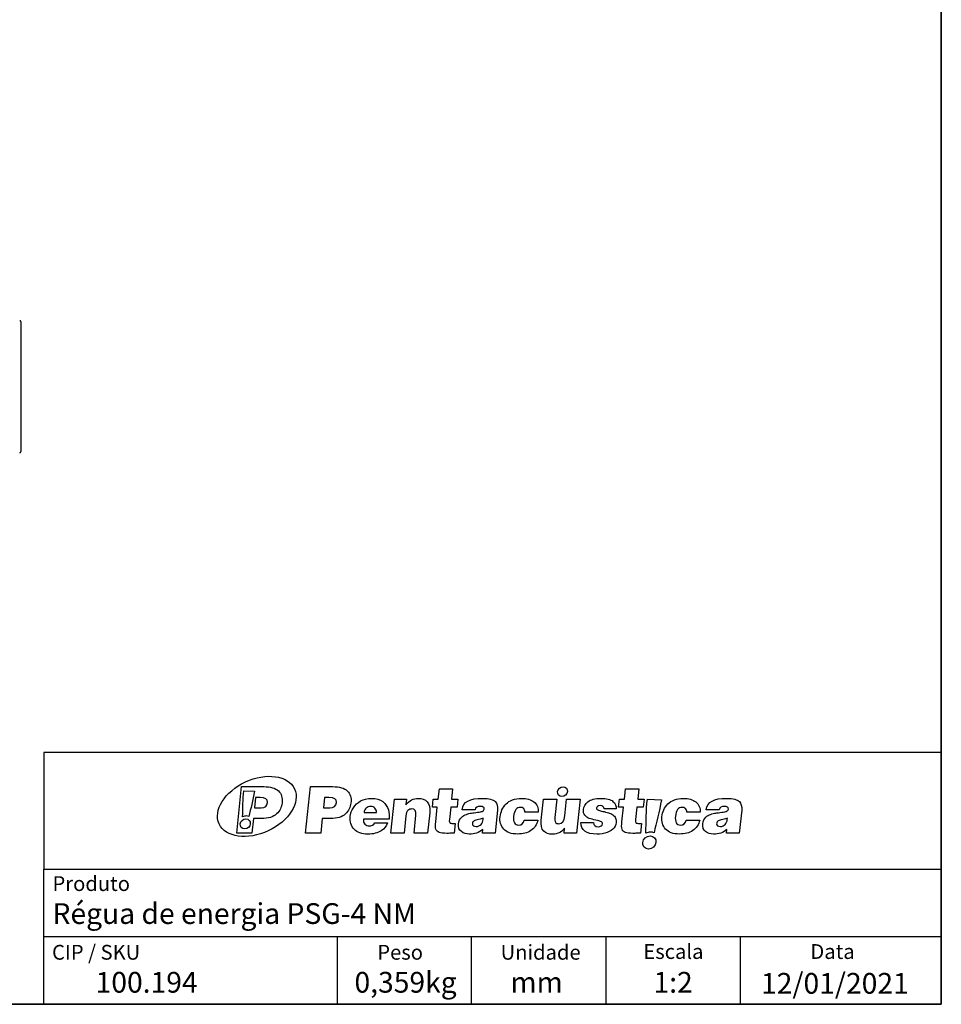
# Model space of a CAD drawing. Units: millimetres. Extents: x 7 to 286, y 8 to 196.
# Drawn here: x 204 to 286, y 8 to 96 of the extents above; entities that cross this region are included whole.
import ezdxf

# ---------------------------------------------------------------- set-up
doc = ezdxf.new("R2010")
doc.units = ezdxf.units.MM
doc.layers.add('COTAS', color=1, linetype='Continuous')
doc.layers.add('SILK', color=179, linetype='Continuous')
doc.styles.add('SLDTEXTSTYLE0', font='TXT', dxfattribs={"width": 0.605})
doc.styles.add('SLDTEXTSTYLE1', font='TXT', dxfattribs={"width": 0.7})

msp = doc.modelspace()

# ---------------------------------------------------------------- linework, layer by layer
at = {"color": 7, "linetype": 'Continuous', "lineweight": 35}
for p in [(286.4354, 195.5556), (6.6975, 7.6591)]:
    msp.add_line(p, (286.4354, 7.6591), dxfattribs=at)
at = {"color": 7, "linetype": 'Continuous', "lineweight": 25}
for p, q in [((204.1827, 68.6465), (204.1827, 57.0465)), ((206.2368, 7.6591), (206.2368, 19.7356)), ((206.2368, 19.7356), (263.187, 19.7356)), ((263.187, 19.7356), (271.4237, 19.7356)), ((271.4237, 19.7356), (286.4082, 19.7356)), ((206.2368, 13.7143), (256.4828, 13.7143)), ((256.4828, 7.6591), (256.4828, 13.7143)), ((256.4828, 13.7143), (268.4904, 13.7143)), ((268.4904, 7.6591), (268.4904, 13.7143)), ((268.4904, 13.7143), (286.4082, 13.7143))]:
    msp.add_line(p, q, dxfattribs=at)
at = {"color": 7, "linetype": 'Continuous', "lineweight": 18}
for p, q in [((206.2368, 19.7356), (206.2368, 13.7143)), ((286.4354, 19.6591), (286.4354, 13.1443)), ((286.4354, 19.6591), (286.4354, 7.6591)), ((286.4354, 19.6591), (286.4354, 7.6591)), ((206.2368, 7.6591), (206.2368, 13.7143)), ((206.2368, 13.7143), (256.4828, 13.7143)), ((256.4828, 7.6591), (256.4828, 13.7143)), ((256.4828, 13.7143), (268.4904, 13.7143)), ((268.4904, 7.6591), (268.4904, 13.7143)), ((268.4904, 13.7143), (286.4082, 13.7143)), ((6.6975, 7.6591), (206.2368, 7.6591)), ((268.4904, 7.6591), (158.1164, 7.6591)), ((167.4354, 7.6591), (217.4354, 7.6591)), ((206.2368, 7.6591), (256.4828, 7.6591)), ((217.4354, 7.6591), (286.4354, 7.6591)), ((217.4354, 7.6591), (267.4354, 7.6591)), ((256.4828, 7.6591), (268.4904, 7.6591)), ((267.4354, 7.6591), (286.4354, 7.6591))]:
    msp.add_line(p, q, dxfattribs=at)
at = {"color": 7, "linetype": 'Continuous', "lineweight": 25}
for centre, start, end in [((204.0827, 68.6465), 0, 90), ((204.0827, 57.0465), 270, 360)]:
    msp.add_arc(centre, 0.1, start, end, dxfattribs=at)
at = {"layer": 'COTAS', "color": 7, "linetype": 'Continuous', "lineweight": 25}
for p, q in [((286.4354, 30.1709), (206.2368, 30.1709)), ((206.2368, 30.1709), (206.2368, 19.7356)), ((232.4403, 13.7143), (232.4403, 7.6591)), ((244.4589, 7.6796), (244.4589, 13.7143))]:
    msp.add_line(p, q, dxfattribs=at)
at = {"layer": 'SILK', "color": 250}
for p, q in [((223.4718, 22.955), (223.9085, 27.1091)), ((223.9085, 27.1091), (225.8962, 27.1091)), ((224.1035, 26.7394), (225.0676, 26.7035)), ((229.6228, 22.955), (230.0593, 27.1091)), ((230.0593, 27.1091), (232.0471, 27.1091)), ((241.4891, 25.9798), (241.5877, 26.919)), ((241.5877, 26.919), (242.769, 26.919)), ((242.769, 26.919), (242.6702, 25.9798)), ((258.1252, 25.9798), (258.2239, 26.919)), ((258.2239, 26.919), (259.4051, 26.919)), ((259.4051, 26.919), (259.3063, 25.9798)), ((225.1664, 26.1412), (225.0696, 25.2193)), ((225.5699, 26.1412), (225.1664, 26.1412)), ((231.3174, 26.1412), (231.2205, 25.2193)), ((231.7207, 26.1412), (231.3174, 26.1412)), ((237.2454, 22.955), (237.5633, 25.9798)), ((237.5633, 25.9798), (238.6523, 25.9798)), ((238.6523, 25.9798), (238.6015, 25.4958)), ((240.9663, 25.2827), (241.0397, 25.9798)), ((241.0397, 25.9798), (241.4891, 25.9798)), ((242.6702, 25.9798), (243.2407, 25.9798)), ((243.2407, 25.9798), (243.1673, 25.2827)), ((250.6826, 24.1246), (250.8777, 25.9798)), ((250.8777, 25.9798), (252.0704, 25.9798)), ((252.0704, 25.9798), (251.9002, 24.3608)), ((252.8009, 24.4876), (252.9577, 25.9798)), ((252.9577, 25.9798), (254.1619, 25.9798)), ((254.1619, 25.9798), (253.8439, 22.955)), ((257.6025, 25.2827), (257.6758, 25.9798)), ((257.6758, 25.9798), (258.1252, 25.9798)), ((259.3063, 25.9798), (259.8768, 25.9798)), ((259.8768, 25.9798), (259.8034, 25.2827)), ((260.1687, 25.9798), (261.4236, 25.933)), ((225.0696, 25.2193), (225.6573, 25.2193)), ((231.2205, 25.2193), (231.8082, 25.2193)), ((234.8541, 24.8101), (235.9604, 24.8101)), ((240.7209, 24.7756), (240.5295, 22.955)), ((241.3927, 25.2827), (240.9663, 25.2827)), ((241.2546, 23.969), (241.3927, 25.2827)), ((242.597, 25.2827), (242.4788, 24.1591)), ((243.1673, 25.2827), (242.597, 25.2827)), ((244.774, 25.0465), (243.6159, 25.0465)), ((246.7782, 24.9981), (246.5634, 22.955)), ((250.4237, 24.8218), (249.2195, 24.8218)), ((257.3946, 25.1155), (256.2998, 25.1155)), ((258.0289, 25.2827), (257.6025, 25.2827)), ((257.8908, 23.969), (258.0289, 25.2827)), ((259.2331, 25.2827), (259.1149, 24.1591)), ((259.8034, 25.2827), (259.2331, 25.2827)), ((264.888, 24.8218), (263.6838, 24.8218)), ((266.5952, 25.0465), (265.4371, 25.0465)), ((268.5993, 24.9981), (268.3846, 22.955)), ((224.9677, 24.2513), (224.8316, 22.955)), ((225.665, 24.2513), (224.9677, 24.2513)), ((231.1188, 24.2513), (230.9824, 22.955)), ((231.8159, 24.2513), (231.1188, 24.2513)), ((237.0882, 24.1937), (234.7895, 24.1937)), ((235.8036, 23.8653), (236.9501, 23.8653)), ((238.6004, 24.499), (238.4381, 22.955)), ((239.3254, 22.955), (239.4944, 24.5624)), ((243.0065, 23.8077), (242.9169, 22.955)), ((245.4898, 24.1821), (245.5012, 24.2916)), ((249.1692, 24.1246), (250.3849, 24.1246)), ((254.2363, 23.8998), (255.3712, 23.8998)), ((259.6426, 23.8077), (259.553, 22.955)), ((263.6336, 24.1246), (264.8493, 24.1246)), ((267.3109, 24.1821), (267.3224, 24.2916)), ((224.8316, 22.955), (223.4718, 22.955)), ((230.9824, 22.955), (229.6228, 22.955)), ((238.4381, 22.955), (237.2454, 22.955)), ((240.5295, 22.955), (239.3254, 22.955)), ((245.4298, 22.955), (245.4643, 23.2833)), ((252.732, 22.955), (252.778, 23.3928)), ((253.8439, 22.955), (252.732, 22.955)), ((267.251, 22.955), (267.2855, 23.2833))]:
    msp.add_line(p, q, dxfattribs=at)
for points in [[(224.2539, 27.5306), (226.1119, 28.3968), (228.0746, 28.1201), (228.6378, 26.9125)], [(221.9096, 23.7751), (221.3464, 24.9828), (222.396, 26.6641), (224.2539, 27.5306)], [(224.0028, 24.4166), (224.021, 25.1822), (224.0176, 25.969), (224.1035, 26.7394)], [(225.0676, 26.7035), (224.929, 25.8962), (224.7251, 25.1273), (224.5659, 24.4415)], [(225.8962, 27.1091), (226.4993, 27.1091), (226.9364, 26.9823), (227.2074, 26.7288)], [(228.6378, 26.9125), (229.2009, 25.7048), (228.1513, 24.0235), (226.2933, 23.1572)], [(227.2074, 26.7288), (227.4784, 26.4753), (227.5835, 26.1143), (227.5228, 25.6456)], [(232.0471, 27.1091), (232.6502, 27.1091), (233.0872, 26.9823), (233.3583, 26.7288)], [(233.3583, 26.7288), (233.6294, 26.4753), (233.7344, 26.1143), (233.6737, 25.6456)], [(252.5402, 26.2225), (252.2969, 26.2225), (252.1216, 26.4197), (252.1488, 26.663)], [(252.1488, 26.663), (252.1758, 26.9064), (252.3951, 27.1037), (252.6385, 27.1037)], [(253.0299, 26.663), (253.0028, 26.4197), (252.7835, 26.2225), (252.5402, 26.2225)], [(252.6385, 27.1037), (252.8818, 27.1037), (253.0571, 26.9064), (253.0299, 26.663)], [(226.2324, 25.7032), (226.2632, 25.9952), (226.0423, 26.1412), (225.5699, 26.1412)], [(225.6573, 25.2193), (226.0068, 25.2193), (226.1986, 25.3806), (226.2324, 25.7032)], [(227.5228, 25.6456), (227.5035, 25.4613), (227.455, 25.2846), (227.3778, 25.1155)], [(232.3834, 25.7032), (232.414, 25.9952), (232.1932, 26.1412), (231.7207, 26.1412)], [(231.8082, 25.2193), (232.1577, 25.2193), (232.3494, 25.3806), (232.3834, 25.7032)], [(233.6737, 25.6456), (233.6542, 25.4613), (233.606, 25.2846), (233.5286, 25.1155)], [(233.8985, 25.228), (234.0531, 25.4757), (234.2701, 25.6764), (234.5494, 25.83)], [(234.5494, 25.83), (234.8287, 25.9836), (235.147, 26.0605), (235.5041, 26.0605)], [(235.5041, 26.0605), (235.942, 26.0605), (236.2851, 25.9625), (236.5334, 25.7666)], [(236.5334, 25.7666), (236.7816, 25.5707), (236.9463, 25.3278), (237.0273, 25.0377)], [(238.6015, 25.4958), (238.9061, 25.8722), (239.2678, 26.0605), (239.6864, 26.0605)], [(239.6864, 26.0605), (240.0321, 26.0605), (240.3029, 25.9606), (240.499, 25.7609)], [(240.499, 25.7609), (240.695, 25.5612), (240.769, 25.2327), (240.7209, 24.7756)], [(243.6159, 25.0465), (243.689, 25.7418), (244.3006, 26.0798), (245.4509, 26.0605)], [(245.4509, 26.0605), (246.0259, 26.0489), (246.3999, 25.9529), (246.5731, 25.7724)], [(246.5731, 25.7724), (246.7335, 25.605), (246.8018, 25.347), (246.7782, 24.9981)], [(247.1798, 25.0407), (247.2653, 25.2327), (247.3853, 25.4065), (247.54, 25.5621)], [(247.54, 25.5621), (247.6946, 25.7176), (247.888, 25.8396), (248.1201, 25.9279)], [(248.1201, 25.9279), (248.3521, 26.0163), (248.6199, 26.0605), (248.9233, 26.0605)], [(248.9233, 26.0605), (249.3919, 26.0605), (249.7637, 25.9529), (250.0388, 25.7379)], [(250.0388, 25.7379), (250.314, 25.5226), (250.4421, 25.2173), (250.4237, 24.8218)], [(254.45, 25.058), (254.4707, 25.3269), (254.6068, 25.5612), (254.8581, 25.7609)], [(254.8581, 25.7609), (255.1097, 25.9606), (255.4964, 26.0605), (256.0189, 26.0605)], [(256.0189, 26.0605), (256.5302, 26.0643), (256.8896, 25.9749), (257.097, 25.7926)], [(257.097, 25.7926), (257.3045, 25.6101), (257.4036, 25.3844), (257.3946, 25.1155)], [(260.0378, 22.9564), (260.0613, 23.953), (260.0569, 24.977), (260.1687, 25.9798)], [(261.4236, 25.933), (261.2431, 24.8823), (260.9778, 23.8816), (260.7705, 22.9888)], [(261.6441, 25.0407), (261.7296, 25.2327), (261.8496, 25.4065), (262.0043, 25.5621)], [(262.0043, 25.5621), (262.1589, 25.7176), (262.3523, 25.8396), (262.5845, 25.9279)], [(262.5845, 25.9279), (262.8164, 26.0163), (263.0841, 26.0605), (263.3876, 26.0605)], [(263.3876, 26.0605), (263.8562, 26.0605), (264.2281, 25.9529), (264.5032, 25.7379)], [(264.5032, 25.7379), (264.7782, 25.5226), (264.9065, 25.2173), (264.888, 24.8218)], [(265.4371, 25.0465), (265.5101, 25.7418), (266.1218, 26.0798), (267.2722, 26.0605)], [(267.2722, 26.0605), (267.8471, 26.0489), (268.2212, 25.9529), (268.3942, 25.7724)], [(268.3942, 25.7724), (268.5546, 25.605), (268.623, 25.347), (268.5993, 24.9981)], [(227.0424, 24.6662), (226.8962, 24.5356), (226.7118, 24.4338), (226.489, 24.3608)], [(227.3778, 25.1155), (227.3004, 24.9466), (227.1888, 24.7967), (227.0424, 24.6662)], [(233.1934, 24.6662), (233.0471, 24.5356), (232.8625, 24.4338), (232.6398, 24.3608)], [(233.5286, 25.1155), (233.4514, 24.9466), (233.3396, 24.7967), (233.1934, 24.6662)], [(233.6227, 24.4415), (233.6519, 24.718), (233.7437, 24.9802), (233.8985, 25.228)], [(235.0443, 25.1934), (234.9349, 25.1031), (234.8715, 24.9754), (234.8541, 24.8101)], [(235.4734, 25.3287), (235.2966, 25.3287), (235.1536, 25.2836), (235.0443, 25.1934)], [(235.8212, 25.1847), (235.7237, 25.2807), (235.6077, 25.3287), (235.4734, 25.3287)], [(235.9604, 24.8101), (235.9651, 24.9638), (235.9186, 25.0886), (235.8212, 25.1847)], [(237.0273, 25.0377), (237.1081, 24.7478), (237.1285, 24.4665), (237.0882, 24.1937)], [(238.7693, 24.983), (238.6813, 24.8947), (238.625, 24.7334), (238.6004, 24.499)], [(239.1376, 25.1155), (238.9802, 25.1155), (238.8573, 25.0714), (238.7693, 24.983)], [(239.4944, 24.5624), (239.5344, 24.9427), (239.4154, 25.1271), (239.1376, 25.1155)], [(243.9952, 24.6258), (244.1567, 24.6835), (244.3098, 24.7228), (244.4541, 24.7439)], [(244.4541, 24.7439), (244.5985, 24.7651), (244.7766, 24.789), (244.9888, 24.8161)], [(245.2313, 25.3403), (244.9661, 25.3403), (244.8138, 25.2423), (244.774, 25.0465)], [(244.9888, 24.8161), (245.201, 24.8428), (245.3453, 24.8716), (245.4214, 24.9024)], [(245.5854, 25.0925), (245.6029, 25.2577), (245.4848, 25.3403), (245.2313, 25.3403)], [(245.4214, 24.9024), (245.5211, 24.937), (245.5758, 25.0004), (245.5854, 25.0925)], [(247.0048, 24.4184), (247.036, 24.6412), (247.0943, 24.8487), (247.1798, 25.0407)], [(248.4121, 25.0609), (248.3117, 24.9284), (248.2453, 24.7257), (248.2127, 24.453)], [(248.8276, 25.2596), (248.6509, 25.2596), (248.5124, 25.1934), (248.4121, 25.0609)], [(249.1237, 25.1443), (249.0532, 25.2212), (248.9544, 25.2596), (248.8276, 25.2596)], [(249.2195, 24.8218), (249.2264, 24.96), (249.1944, 25.0675), (249.1237, 25.1443)], [(254.5866, 24.5481), (254.4846, 24.6729), (254.4391, 24.8428), (254.45, 25.058)], [(255.6113, 25.1962), (255.5892, 25.0963), (255.711, 25.0138), (255.977, 24.9486)], [(255.9506, 25.4094), (255.738, 25.3978), (255.625, 25.3269), (255.6113, 25.1962)], [(256.2998, 25.1155), (256.2899, 25.3115), (256.1733, 25.4094), (255.9506, 25.4094)], [(255.977, 24.9486), (256.1009, 24.9216), (256.2548, 24.8861), (256.4382, 24.842)], [(256.4382, 24.842), (256.6218, 24.7977), (256.7752, 24.7497), (256.8985, 24.6979)], [(256.8985, 24.6979), (257.0216, 24.646), (257.1299, 24.5701), (257.223, 24.4703)], [(261.4692, 24.4184), (261.5004, 24.6412), (261.5587, 24.8487), (261.6441, 25.0407)], [(262.8763, 25.0609), (262.776, 24.9284), (262.7095, 24.7257), (262.6771, 24.453)], [(263.2919, 25.2596), (263.1152, 25.2596), (262.9767, 25.1934), (262.8763, 25.0609)], [(263.5881, 25.1443), (263.5175, 25.2212), (263.4187, 25.2596), (263.2919, 25.2596)], [(263.6838, 24.8218), (263.6908, 24.96), (263.6587, 25.0675), (263.5881, 25.1443)], [(265.8164, 24.6258), (265.9779, 24.6835), (266.131, 24.7228), (266.2753, 24.7439)], [(266.2753, 24.7439), (266.4197, 24.7651), (266.5979, 24.789), (266.81, 24.8161)], [(267.0526, 25.3403), (266.7874, 25.3403), (266.6349, 25.2423), (266.5952, 25.0465)], [(266.81, 24.8161), (267.0222, 24.8428), (267.1665, 24.8716), (267.2427, 24.9024)], [(267.4066, 25.0925), (267.424, 25.2577), (267.3058, 25.3403), (267.0526, 25.3403)], [(267.2427, 24.9024), (267.3424, 24.937), (267.397, 25.0004), (267.4066, 25.0925)], [(226.2933, 23.1572), (224.4354, 22.2907), (222.4727, 22.5675), (221.9096, 23.7751)], [(224.1889, 23.3245), (223.9391, 23.3245), (223.7593, 23.5271), (223.787, 23.7768)], [(223.787, 23.7768), (223.8149, 24.0268), (224.04, 24.2293), (224.2899, 24.2293)], [(224.3203, 24.4858), (224.2095, 24.4858), (224.1018, 24.461), (224.0028, 24.4166)], [(224.6918, 23.7768), (224.664, 23.5271), (224.4389, 23.3245), (224.1889, 23.3245)], [(224.2899, 24.2293), (224.5397, 24.2293), (224.7197, 24.0268), (224.6918, 23.7768)], [(224.5659, 24.4415), (224.491, 24.4702), (224.4083, 24.4858), (224.3203, 24.4858)], [(226.489, 24.3608), (226.2662, 24.2878), (225.9916, 24.2513), (225.665, 24.2513)], [(232.6398, 24.3608), (232.4171, 24.2878), (232.1423, 24.2513), (231.8159, 24.2513)], [(233.9721, 23.2978), (233.6896, 23.5878), (233.5731, 23.969), (233.6227, 24.4415)], [(234.7895, 24.1937), (234.7739, 24.0093), (234.8212, 23.8653), (234.9313, 23.7616)], [(234.9313, 23.7616), (235.0413, 23.6579), (235.1729, 23.6022), (235.3256, 23.5945)], [(235.3256, 23.5945), (235.5369, 23.5945), (235.6961, 23.6847), (235.8036, 23.8653)], [(236.9501, 23.8653), (236.8646, 23.6003), (236.673, 23.3669), (236.3751, 23.1652)], [(241.2737, 23.3007), (241.2291, 23.4428), (241.2228, 23.6656), (241.2546, 23.969)], [(242.4788, 24.1591), (242.4607, 23.9863), (242.4836, 23.8845), (242.5476, 23.8538)], [(242.5476, 23.8538), (242.6116, 23.8231), (242.7646, 23.8077), (243.0065, 23.8077)], [(243.5515, 23.0904), (243.3496, 23.2344), (243.2656, 23.4678), (243.2995, 23.7904)], [(243.2995, 23.7904), (243.3262, 24.0439), (243.4221, 24.2455), (243.5879, 24.3954)], [(243.5879, 24.3954), (243.6977, 24.4914), (243.8335, 24.5683), (243.9952, 24.6258)], [(244.5387, 23.7961), (244.5343, 23.6425), (244.6463, 23.558), (244.8753, 23.5426)], [(244.6804, 24.0468), (244.5951, 24.0027), (244.5479, 23.9191), (244.5387, 23.7961)], [(245.0849, 24.1678), (244.9006, 24.1313), (244.7658, 24.0909), (244.6804, 24.0468)], [(245.5012, 24.2916), (245.408, 24.2455), (245.2693, 24.2043), (245.0849, 24.1678)], [(245.3043, 23.7328), (245.4085, 23.848), (245.4704, 23.9977), (245.4898, 24.1821)], [(247.3358, 23.3179), (247.0697, 23.6176), (246.9593, 23.9843), (247.0048, 24.4184)], [(248.2127, 24.453), (248.1886, 24.2225), (248.2129, 24.0343), (248.2859, 23.8884)], [(248.2859, 23.8884), (248.3589, 23.7424), (248.4878, 23.6713), (248.6727, 23.6752)], [(248.6727, 23.6752), (248.935, 23.6867), (249.1006, 23.8365), (249.1692, 24.1246)], [(250.3849, 24.1246), (250.291, 23.7059), (250.0833, 23.3928), (249.762, 23.1854)], [(250.905, 23.1422), (250.7088, 23.34), (250.6346, 23.6674), (250.6826, 24.1246)], [(251.9002, 24.3608), (251.8788, 24.1572), (251.8962, 24.0122), (251.9524, 23.9258)], [(251.9524, 23.9258), (252.0086, 23.8394), (252.1136, 23.7961), (252.2672, 23.7961)], [(252.2672, 23.7961), (252.5737, 23.7884), (252.7517, 24.0189), (252.8009, 24.4876)], [(255.6483, 22.8627), (254.6935, 22.8781), (254.2229, 23.2239), (254.2363, 23.8998)], [(254.9782, 24.2715), (254.8193, 24.331), (254.6887, 24.4232), (254.5866, 24.5481)], [(255.5582, 24.1159), (255.3305, 24.1601), (255.1372, 24.2119), (254.9782, 24.2715)], [(255.3712, 23.8998), (255.3647, 23.654), (255.4995, 23.531), (255.7761, 23.531)], [(255.9929, 24.0036), (255.9308, 24.0343), (255.7859, 24.0717), (255.5582, 24.1159)], [(255.7761, 23.531), (256.0105, 23.531), (256.1421, 23.6137), (256.1709, 23.7788)], [(256.1709, 23.7788), (256.181, 23.875), (256.1217, 23.9497), (255.9929, 24.0036)], [(257.3745, 24.1016), (257.3966, 23.8365), (257.3373, 23.6117), (257.197, 23.4274)], [(257.223, 24.4703), (257.3162, 24.3704), (257.3667, 24.2475), (257.3745, 24.1016)], [(257.9098, 23.3007), (257.8652, 23.4428), (257.859, 23.6656), (257.8908, 23.969)], [(259.1149, 24.1591), (259.0968, 23.9863), (259.1197, 23.8845), (259.1837, 23.8538)], [(259.1837, 23.8538), (259.2477, 23.8231), (259.4008, 23.8077), (259.6426, 23.8077)], [(261.8001, 23.3179), (261.5338, 23.6176), (261.4236, 23.9843), (261.4692, 24.4184)], [(262.6771, 24.453), (262.6529, 24.2225), (262.6772, 24.0343), (262.7502, 23.8884)], [(262.7502, 23.8884), (262.8232, 23.7424), (262.9521, 23.6713), (263.137, 23.6752)], [(263.137, 23.6752), (263.3992, 23.6867), (263.565, 23.8365), (263.6336, 24.1246)], [(264.8493, 24.1246), (264.7554, 23.7059), (264.5477, 23.3928), (264.2263, 23.1854)], [(265.3726, 23.0904), (265.1707, 23.2344), (265.0869, 23.4678), (265.1207, 23.7904)], [(265.1207, 23.7904), (265.1473, 24.0439), (265.2434, 24.2455), (265.409, 24.3954)], [(265.409, 24.3954), (265.519, 24.4914), (265.6547, 24.5683), (265.8164, 24.6258)], [(266.36, 23.7961), (266.3554, 23.6425), (266.4676, 23.558), (266.6964, 23.5426)], [(266.5017, 24.0468), (266.4163, 24.0027), (266.3692, 23.9191), (266.36, 23.7961)], [(266.9061, 24.1678), (266.7217, 24.1313), (266.5869, 24.0909), (266.5017, 24.0468)], [(267.3224, 24.2916), (267.2293, 24.2455), (267.0905, 24.2043), (266.9061, 24.1678)], [(267.1255, 23.7328), (267.2298, 23.848), (267.2915, 23.9977), (267.3109, 24.1821)], [(235.1796, 22.8627), (234.6572, 22.8627), (234.2546, 23.0078), (233.9721, 23.2978)], [(236.3751, 23.1652), (236.0774, 22.9637), (235.6789, 22.8627), (235.1796, 22.8627)], [(241.5629, 23.0097), (241.4147, 23.0616), (241.3182, 23.1586), (241.2737, 23.3007)], [(242.2462, 22.9319), (241.9388, 22.9319), (241.7112, 22.9578), (241.5629, 23.0097)], [(242.6448, 22.9434), (242.4599, 22.9359), (242.3269, 22.9319), (242.2462, 22.9319)], [(242.9169, 22.955), (242.8461, 22.952), (242.83, 22.951), (242.6448, 22.9434)], [(244.2507, 22.8627), (243.9864, 22.8704), (243.7533, 22.9463), (243.5515, 23.0904)], [(245.4643, 23.2833), (245.1263, 22.9914), (244.7218, 22.8512), (244.2507, 22.8627)], [(244.8753, 23.5426), (245.057, 23.5542), (245.2, 23.6176), (245.3043, 23.7328)], [(246.5634, 22.955), (246.1855, 22.955), (245.8077, 22.955), (245.4298, 22.955)], [(248.5768, 22.8743), (248.0157, 22.8704), (247.6019, 23.0183), (247.3358, 23.3179)], [(249.762, 23.1854), (249.4406, 22.978), (249.0455, 22.8743), (248.5768, 22.8743)], [(251.7082, 22.8627), (251.3689, 22.8512), (251.1012, 22.9443), (250.905, 23.1422)], [(252.2948, 22.9896), (252.1355, 22.9166), (251.9398, 22.8743), (251.7082, 22.8627)], [(252.778, 23.3928), (252.6152, 23.1968), (252.4542, 23.0625), (252.2948, 22.9896)], [(256.5794, 23.0068), (256.3082, 22.9108), (255.9978, 22.8627), (255.6483, 22.8627)], [(257.197, 23.4274), (257.0565, 23.2431), (256.8508, 23.1029), (256.5794, 23.0068)], [(258.199, 23.0097), (258.0508, 23.0616), (257.9544, 23.1586), (257.9098, 23.3007)], [(258.8823, 22.9319), (258.5749, 22.9319), (258.3473, 22.9578), (258.199, 23.0097)], [(259.2809, 22.9434), (259.096, 22.9359), (258.963, 22.9319), (258.8823, 22.9319)], [(259.553, 22.955), (259.4823, 22.952), (259.4661, 22.951), (259.2809, 22.9434)], [(260.451, 23.0467), (260.3067, 23.0467), (260.1663, 23.0144), (260.0378, 22.9564)], [(260.7705, 22.9888), (260.6731, 23.0263), (260.5656, 23.0467), (260.451, 23.0467)], [(263.0412, 22.8743), (262.48, 22.8704), (262.0662, 23.0183), (261.8001, 23.3179)], [(264.2263, 23.1854), (263.9048, 22.978), (263.5098, 22.8743), (263.0412, 22.8743)], [(266.0718, 22.8627), (265.8076, 22.8704), (265.5745, 22.9463), (265.3726, 23.0904)], [(267.2855, 23.2833), (266.9476, 22.9914), (266.543, 22.8512), (266.0718, 22.8627)], [(266.6964, 23.5426), (266.8781, 23.5542), (267.0211, 23.6176), (267.1255, 23.7328)], [(268.3846, 22.955), (268.0068, 22.955), (267.6289, 22.955), (267.251, 22.955)], [(260.28, 21.5352), (259.9549, 21.5352), (259.7207, 21.7988), (259.757, 22.1239)], [(259.757, 22.1239), (259.7931, 22.4491), (260.0861, 22.7126), (260.4113, 22.7126)], [(260.9344, 22.1239), (260.8982, 21.7988), (260.6051, 21.5352), (260.28, 21.5352)], [(260.4113, 22.7126), (260.7365, 22.7126), (260.9707, 22.4491), (260.9344, 22.1239)]]:
    msp.add_open_spline(points, degree=3, dxfattribs=at)

# ---------------------------------------------------------------- texts
at = {"color": 7, "linetype": 'Continuous', "lineweight": 0}
for s, insert, char_height, attachment_point, style in [('Produto', (207.0128, 19.1074), 1.32292, 1, 'SLDTEXTSTYLE1'), ('Régua de energia PSG-4 NM', (207.0128, 16.6932), 1.852083, 1, 'SLDTEXTSTYLE1'), ('1:2', (262.4675, 10.5518), 1.85208, 2, 'SLDTEXTSTYLE0'), ('mm', (250.2741, 10.5518), 1.85208, 2, 'SLDTEXTSTYLE0')]:
    msp.add_mtext(s, dxfattribs=dict(at, insert=insert, char_height=char_height, attachment_point=attachment_point, style=style))
at = {"layer": 'COTAS', "color": 7}
for s, insert, char_height, attachment_point, style in [('CIP / SKU', (206.9712, 12.9699), 1.32292, 1, 'SLDTEXTSTYLE1'), ('Peso', (236.0373, 12.9699), 1.32292, 1, 'SLDTEXTSTYLE1'), ('Unidade', (247.0556, 12.9699), 1.32292, 1, 'SLDTEXTSTYLE1'), ('Escala', (259.811, 13.036), 1.32292, 1, 'SLDTEXTSTYLE0'), ('Data', (274.7377, 13.036), 1.32292, 1, 'SLDTEXTSTYLE0'), ('100.194', (215.4256, 10.5518), 1.85208, 2, 'SLDTEXTSTYLE0'), ('0,359kg', (238.5643, 10.5518), 1.85208, 2, 'SLDTEXTSTYLE0'), ('12/01/2021', (276.927, 10.4592), 1.85208, 2, 'SLDTEXTSTYLE1')]:
    msp.add_mtext(s, dxfattribs=dict(at, insert=insert, char_height=char_height, attachment_point=attachment_point, style=style))

doc.saveas('drawing.dxf')
